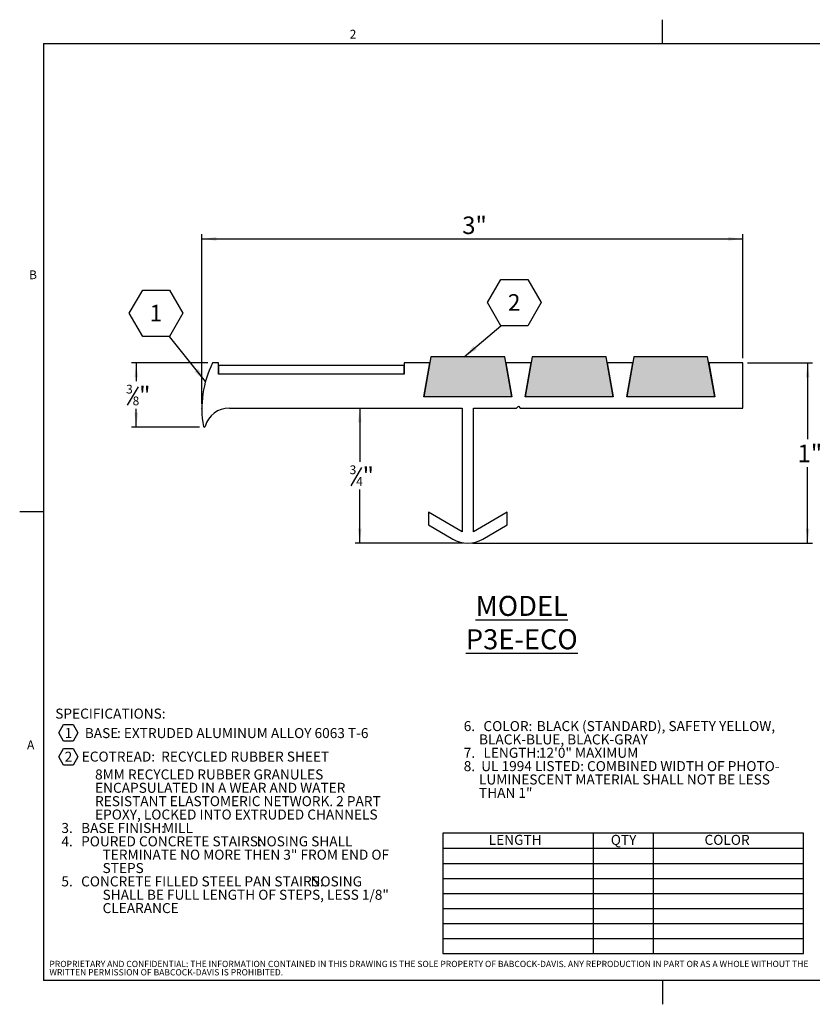
# Model space of a CAD drawing. Units: inches. Extents: x 0.1 to 10.8, y 0.2 to 8.4.
# Drawn here: x 0.1 to 6.7, y 0.2 to 8.4 of the extents above; entities that cross this region are included whole.
import ezdxf

# ---------------------------------------------------------------- set-up
doc = ezdxf.new("R2010")
doc.units = ezdxf.units.IN
doc.header["$MEASUREMENT"] = 0
doc.header["$PDSIZE"] = -1
doc.layers.add('BABCOCK', color=7, linetype='Continuous')
doc.layers.add('FORMAT', color=7, linetype='Continuous')
doc.styles.add('SLDTEXTSTYLE0', font='GOTHICB.TTF', dxfattribs={"width": 0.913})
doc.styles.add('SLDTEXTSTYLE1', font='GOTHIC.TTF', dxfattribs={"width": 0.913})
doc.styles.add('SLDTEXTSTYLE2', font='CenturyGothic,Bold')
doc.styles.add('SLDTEXTSTYLE3', font='CenturyGothic')
doc.styles.add('SLDTEXTSTYLE4', font='ARIAL.TTF', dxfattribs={"width": 0.948})
doc.styles.get("Standard").update_dxf_attribs({"font": 'GOTHIC.TTF'})
doc.dimstyles.new('SLDDIMSTYLE0', dxfattribs={"dimtxt": 0.145833, "dimasz": 0.12, "dimexe": 0, "dimexo": 0.0625, "dimgap": 0.036458, "dimtad": 0, "dimtih": 1, "dimtoh": 1, "dimlfac": 0.666667, "dimrnd": 1e-09, "dimzin": 12, "dimdsep": 46, "dimtxsty": 'SLDTEXTSTYLE1', "dimsah": 1, "dimcen": 0.09, "dimadec": 0, "dimazin": 3, "dimtfac": 1, "dimtofl": 0, "dimtmove": 0, "dimatfit": 3, "dimfxl": 0, "dimfrac": 2, "dimtolj": 1, "dimtzin": 12, "dimarcsym": 0})
doc.dimstyles.new('SLDDIMSTYLE1', dxfattribs={"dimtxt": 0.145833, "dimasz": 0.12, "dimexe": 0, "dimexo": 0.0625, "dimgap": 0.036458, "dimtad": 0, "dimtih": 1, "dimtoh": 1, "dimdec": 6, "dimlfac": 0.666667, "dimrnd": 1e-09, "dimzin": 12, "dimdsep": 46, "dimtxsty": 'SLDTEXTSTYLE1', "dimsah": 1, "dimcen": 0.09, "dimadec": 0, "dimazin": 3, "dimtfac": 1, "dimtofl": 0, "dimtmove": 0, "dimatfit": 3, "dimfxl": 0, "dimfrac": 2, "dimtolj": 1, "dimtzin": 12, "dimarcsym": 0})
doc.dimstyles.new('SLDDIMSTYLE2', dxfattribs={"dimtxt": 0.18, "dimasz": 0.12, "dimexe": 0, "dimexo": 0.0625, "dimgap": 0, "dimtad": 0, "dimtih": 1, "dimtoh": 1, "dimdec": 0, "dimrnd": 1e-09, "dimzin": 0, "dimdsep": 46, "dimtxsty": 'Standard', "dimsah": 1, "dimcen": 0.09, "dimadec": 0, "dimazin": 0, "dimtfac": 0.12, "dimtdec": 0, "dimtofl": 0, "dimtmove": 0, "dimatfit": 3, "dimfxl": 0, "dimfrac": 2, "dimtolj": 1, "dimtzin": 0, "dimarcsym": 0})

# ---------------------------------------------------------------- blocks, each defined once
blk = doc.blocks.new('SW_NOTE_0')
at = {"layer": 'FORMAT', "color": 0}
for p, q in [((0.029, -0.0961), (0.069, -0.0269)), ((0.069, -0.0269), (0.1489, -0.0269)), ((0.1489, -0.0269), (0.1889, -0.0961)), ((0.069, -0.1653), (0.029, -0.0961)), ((0.1889, -0.0961), (0.1489, -0.1653)), ((0.0289, -0.2939), (0.0689, -0.2246)), ((0.0689, -0.2246), (0.1489, -0.2246)), ((0.1489, -0.1653), (0.069, -0.1653)), ((0.1489, -0.2246), (0.1888, -0.2939)), ((0.0689, -0.3631), (0.0289, -0.2939)), ((0.1888, -0.2939), (0.1489, -0.3631)), ((0.1489, -0.3631), (0.0689, -0.3631))]:
    blk.add_line(p, q, dxfattribs=at)
at = {"layer": 'FORMAT', "color": 0, "attachment_point": 1}
for s, insert, char_height, style in [('SPECIFICATIONS:', (0, 0.1064), 0.083333, 'SLDTEXTSTYLE0'), ('1', (0.0782, -0.0545), 0.0833, 'SLDTEXTSTYLE1'), (' BASE', (0.2202, -0.0556), 0.08333, 'SLDTEXTSTYLE0'), (': EXTRUDED ALUMINUM ALLOY 6063 T-6', (0.5134, -0.0556), 0.083333, 'SLDTEXTSTYLE1'), ('2', (0.0781, -0.2522), 0.0833, 'SLDTEXTSTYLE1'), ('ECOTREAD:', (0.2202, -0.2513), 0.08333, 'SLDTEXTSTYLE2'), ('RECYCLED RUBBER SHEET', (0.8807, -0.2513), 0.083333, 'SLDTEXTSTYLE3'), ('             8MM RECYCLED RUBBER GRANULES', (0, -0.3999), 0.083333, 'SLDTEXTSTYLE3'), ('             ENCAPSULATED IN A WEAR AND WATER', (0, -0.511), 0.083333, 'SLDTEXTSTYLE3'), ('             RESISTANT ELASTOMERIC NETWORK. 2 PART', (0, -0.6221), 0.083333, 'SLDTEXTSTYLE3'), ('             EPOXY, LOCKED INTO EXTRUDED CHANNELS', (0, -0.7333), 0.083333, 'SLDTEXTSTYLE3'), ('  3.  ', (0, -0.8453), 0.08333, 'SLDTEXTSTYLE1'), ('BASE FINISH:', (0.2151, -0.8453), 0.083333, 'SLDTEXTSTYLE0'), (' MILL', (0.8704, -0.8453), 0.08333, 'SLDTEXTSTYLE1'), ('  4.  ', (0, -0.9565), 0.08333, 'SLDTEXTSTYLE1'), ('POURED CONCRETE STAIRS:', (0.2151, -0.9565), 0.083333, 'SLDTEXTSTYLE0'), (' NOSING SHALL ', (1.65, -0.9565), 0.083333, 'SLDTEXTSTYLE1'), ('TERMINATE NO MORE THEN 3" FROM END OF ', (0.3937, -1.0676), 0.083333, 'SLDTEXTSTYLE1'), ('STEPS', (0.3937, -1.1787), 0.08333, 'SLDTEXTSTYLE1'), ('  5.  ', (0, -1.2898), 0.08333, 'SLDTEXTSTYLE1'), ('CONCRETE FILLED STEEL PAN STAIRS:', (0.2151, -1.2898), 0.083333, 'SLDTEXTSTYLE0'), (' NOSING ', (2.0985, -1.2898), 0.08333, 'SLDTEXTSTYLE1'), ('SHALL BE FULL LENGTH OF STEPS, LESS 1/8" ', (0.3937, -1.4009), 0.083333, 'SLDTEXTSTYLE1'), ('CLEARANCE', (0.3937, -1.512), 0.08333, 'SLDTEXTSTYLE1')]:
    blk.add_mtext(s, dxfattribs=dict(at, insert=insert, char_height=char_height, style=style))
blk = doc.blocks.new('SW_NOTE_0_1')
at = {"layer": 'FORMAT', "color": 0, "attachment_point": 1}
for s, insert, char_height, style in [('  6.  ', (0, 0.1064), 0.08333, 'SLDTEXTSTYLE1'), ('COLOR:', (0.2151, 0.1064), 0.08333, 'SLDTEXTSTYLE0'), (' BLACK (STANDARD), SAFETY YELLOW,', (0.6329, 0.1064), 0.083333, 'SLDTEXTSTYLE1'), ('       BLACK-BLUE, BLACK-GRAY', (0, -0.0047), 0.083333, 'SLDTEXTSTYLE1'), ('  7.  ', (0, -0.1158), 0.08333, 'SLDTEXTSTYLE1'), ('LENGTH:', (0.2151, -0.1158), 0.08333, 'SLDTEXTSTYLE0'), (' 12\'0" MAXIMUM', (0.6506, -0.1158), 0.083333, 'SLDTEXTSTYLE1'), ('  8.  UL 1994 LISTED: COMBINED WIDTH OF PHOTO- ', (0, -0.2269), 0.083333, 'SLDTEXTSTYLE1'), ('       LUMINESCENT MATERIAL SHALL NOT BE LESS ', (0, -0.338), 0.083333, 'SLDTEXTSTYLE1'), ('       THAN 1"', (0, -0.4491), 0.083333, 'SLDTEXTSTYLE1')]:
    blk.add_mtext(s, dxfattribs=dict(at, insert=insert, char_height=char_height, style=style))
blk = doc.blocks.new('SW_NOTE_0_2')
at = {"layer": 'BABCOCK', "color": 0, "attachment_point": 1, "style": 'SLDTEXTSTYLE1'}
for s, insert, char_height in [('PROPRIETARY AND CONFIDENTIAL: THE INFORMATION CONTAINED IN THIS DRAWING IS THE SOLE PROPERTY OF BABCOCK-DAVIS. ANY REPRODUCTION IN PART OR AS A WHOLE WITHOUT THE ', (0, 0.0665), 0.0520833), ('WRITTEN PERMISSION OF BABCOCK-DAVIS IS PROHIBITED.', (0, -0.0029), 0.052083)]:
    blk.add_mtext(s, dxfattribs=dict(at, insert=insert, char_height=char_height))
blk = doc.blocks.new('SW_NOTE_0_4')
at = {"layer": 'BABCOCK', "color": 0, "attachment_point": 1, "style": 'SLDTEXTSTYLE1'}
for s, insert, char_height in [('PROPRIETARY AND CONFIDENTIAL: THE INFORMATION CONTAINED IN THIS DRAWING IS THE SOLE PROPERTY OF BABCOCK-DAVIS. ANY REPRODUCTION IN PART OR AS A WHOLE WITHOUT THE ', (0, 0.0665), 0.0520833), ('WRITTEN PERMISSION OF BABCOCK-DAVIS IS PROHIBITED.', (0, -0.0029), 0.052083)]:
    blk.add_mtext(s, dxfattribs=dict(at, insert=insert, char_height=char_height))
blk = doc.blocks.new('_D')
at = {"layer": 'FORMAT'}
for p, q in [((1.6482, 5.192), (1.6482, 6.604)), ((1.6482, 6.5647), (6.1482, 6.5647)), ((6.1482, 5.5716), (6.1482, 6.604))]:
    blk.add_line(p, q, dxfattribs=at)
for points in [[(1.6482, 6.5647), (1.7682, 6.5497), (1.7682, 6.5797)], [(6.1482, 6.5647), (6.0282, 6.5797), (6.0282, 6.5497)]]:
    blk.add_solid(points, dxfattribs=at)
at = {"layer": 'FORMAT', "insert": (3.8142, 6.7509), "char_height": 0.14583, "attachment_point": 1, "style": 'SLDTEXTSTYLE1'}
blk.add_mtext('3"', dxfattribs=at)
blk = doc.blocks.new('_D_1')
at = {"layer": 'FORMAT'}
for p, q in [((6.1875, 5.5322), (6.7269, 5.5322)), ((6.6875, 5.5322), (6.6875, 4.8981)), ((6.6875, 4.0322), (6.6875, 4.6664)), ((3.8998, 4.0322), (6.7269, 4.0322))]:
    blk.add_line(p, q, dxfattribs=at)
for points in [[(6.6875, 5.5322), (6.6725, 5.4122), (6.7025, 5.4122)], [(6.6875, 4.0322), (6.7025, 4.1522), (6.6725, 4.1522)]]:
    blk.add_solid(points, dxfattribs=at)
at = {"layer": 'FORMAT', "insert": (6.6035, 4.8526), "char_height": 0.14583, "attachment_point": 1, "style": 'SLDTEXTSTYLE1'}
blk.add_mtext('1"', dxfattribs=at)
blk = doc.blocks.new('_D_2')
at = {"layer": 'FORMAT'}
for p, q in [((2.962, 5.1572), (2.962, 4.7106)), ((2.9774, 4.6626), (2.8865, 4.5111)), ((2.962, 4.0322), (2.962, 4.4789)), ((3.8211, 4.0322), (2.9227, 4.0322))]:
    blk.add_line(p, q, dxfattribs=at)
for points in [[(2.962, 5.1572), (2.947, 5.0372), (2.977, 5.0372)], [(2.962, 4.0322), (2.977, 4.1522), (2.947, 4.1522)]]:
    blk.add_solid(points, dxfattribs=at)
at = {"layer": 'FORMAT', "attachment_point": 1, "style": 'SLDTEXTSTYLE1'}
for s, insert, char_height in [('3', (2.878, 4.68), 0.0729), ('"', (2.9858, 4.6651), 0.1458), ('4', (2.9319, 4.5827), 0.0729)]:
    blk.add_mtext(s, dxfattribs=dict(at, insert=insert, char_height=char_height))
blk = doc.blocks.new('_D_3')
at = {"layer": 'FORMAT'}
for p, q in [((1.6973, 5.5322), (1.0631, 5.5322)), ((1.1025, 5.5322), (1.1025, 5.3811)), ((1.1179, 5.3331), (1.0269, 5.1816)), ((1.1025, 4.9982), (1.1025, 5.1494)), ((1.6287, 4.9982), (1.0631, 4.9982))]:
    blk.add_line(p, q, dxfattribs=at)
for points in [[(1.1025, 5.5322), (1.0875, 5.4122), (1.1175, 5.4122)], [(1.1025, 4.9982), (1.1175, 5.1182), (1.0875, 5.1182)]]:
    blk.add_solid(points, dxfattribs=at)
at = {"layer": 'FORMAT', "attachment_point": 1, "style": 'SLDTEXTSTYLE1'}
for s, insert, char_height in [('3', (1.0185, 5.3505), 0.0729), ('"', (1.1263, 5.3356), 0.1458), ('8', (1.0724, 5.2532), 0.0729)]:
    blk.add_mtext(s, dxfattribs=dict(at, insert=insert, char_height=char_height))
blk = doc.blocks.new('SW_NOTE_0_5')
at = {"layer": 'FORMAT', "color": 0}
for p, q in [((-0.3345, 0.1931), (-0.223, 0.3862)), ((-0.223, 0.3862), (0, 0.3862)), ((0, 0.3862), (0.1115, 0.1931)), ((-0.223, 0), (-0.3345, 0.1931)), ((0.1115, 0.1931), (0, 0)), ((0, 0), (-0.223, 0))]:
    blk.add_line(p, q, dxfattribs=at)
at = {"layer": 'FORMAT', "color": 0, "insert": (-0.1129, 0.2637), "char_height": 0.1378, "attachment_point": 2, "style": 'SLDTEXTSTYLE1'}
blk.add_mtext('1', dxfattribs=at)
blk = doc.blocks.new('SW_NOTE_0_6')
at = {"layer": 'FORMAT', "color": 0}
for p, q in [((-0.1115, 0.1931), (0, 0.3862)), ((0, 0.3862), (0.223, 0.3862)), ((0.223, 0.3862), (0.3345, 0.1931)), ((0, 0), (-0.1115, 0.1931)), ((0.3345, 0.1931), (0.223, 0)), ((0.223, 0), (0, 0))]:
    blk.add_line(p, q, dxfattribs=at)
at = {"layer": 'FORMAT', "color": 0, "insert": (0.1101, 0.2637), "char_height": 0.1378, "attachment_point": 2, "style": 'SLDTEXTSTYLE1'}
blk.add_mtext('2', dxfattribs=at)

msp = doc.modelspace()

# ---------------------------------------------------------------- hatches: boundary and pattern name
at = {"layer": 'FORMAT'}
for points in [[(4.1679303, 5.5820137), (3.5529382, 5.5820137), (3.4944342, 5.2502213), (4.2264342, 5.2502213)], [(5.0119819, 5.5820137), (4.3969898, 5.5820137), (4.3384858, 5.2502213), (5.0704858, 5.2502213)], [(5.8560335, 5.5820137), (5.2410414, 5.5820137), (5.1825374, 5.2502213), (5.9145374, 5.2502213)]]:
    msp.add_hatch(color=256, dxfattribs=at).paths.add_polyline_path(points, flags=0)

# ---------------------------------------------------------------- linework, layer by layer
at = {"color": 8, "linetype": 'Continuous', "lineweight": 18, "true_color": 0x808080}
for p, q in [((0.329927, 8.1920732), (10.629927, 8.1920732)), ((0.329927, 8.1920732), (0.329927, 0.3920732)), ((10.629927, 0.3920732), (0.329927, 0.3920732))]:
    msp.add_line(p, q, dxfattribs=at)
at = {"color": 7, "linetype": 'Continuous', "lineweight": 25}
for p, q in [((3.5529382, 5.5820137), (3.4944342, 5.2502213)), ((4.1679303, 5.5820137), (3.5529382, 5.5820137)), ((4.2264342, 5.2502213), (4.1679303, 5.5820137)), ((4.3969898, 5.5820137), (4.3384858, 5.2502213)), ((5.0119819, 5.5820137), (4.3969898, 5.5820137)), ((5.0704858, 5.2502213), (5.0119819, 5.5820137)), ((5.2410414, 5.5820137), (5.1825374, 5.2502213)), ((5.8560335, 5.5820137), (5.2410414, 5.5820137)), ((5.9145374, 5.2502213), (5.8560335, 5.5820137)), ((1.7861584, 5.5322213), (1.7366584, 5.5322213)), ((1.7861584, 5.4384713), (1.7861584, 5.5322213)), ((3.3326584, 5.5104074), (1.7861584, 5.5104074)), ((1.7861584, 5.5104074), (1.7861584, 5.4384713)), ((3.5441584, 5.5322213), (3.3326584, 5.5322213)), ((3.3326584, 5.5322213), (3.3326584, 5.4384713)), ((3.3326584, 5.4384713), (3.3326584, 5.5104074)), ((3.4944342, 5.2502213), (3.5441584, 5.5322213)), ((4.38821, 5.5322213), (4.17671, 5.5322213)), ((4.17671, 5.5322213), (4.2264342, 5.2502213)), ((4.3384858, 5.2502213), (4.38821, 5.5322213)), ((5.2322616, 5.5322213), (5.0207616, 5.5322213)), ((5.0207616, 5.5322213), (5.0704858, 5.2502213)), ((5.1825374, 5.2502213), (5.2322616, 5.5322213)), ((6.1481584, 5.5322213), (5.8648132, 5.5322213)), ((5.8648132, 5.5322213), (5.9145374, 5.2502213)), ((6.1481584, 5.1572213), (6.1481584, 5.5322213)), ((3.3326584, 5.4384713), (1.7861584, 5.4384713)), ((4.2264342, 5.2502213), (3.4944342, 5.2502213)), ((5.0704858, 5.2502213), (4.3384858, 5.2502213)), ((5.9145374, 5.2502213), (5.1825374, 5.2502213)), ((4.2669342, 5.1572213), (4.2819342, 5.1722213)), ((4.2819342, 5.1722213), (4.2969342, 5.1572213)), ((1.8779258, 5.1572213), (3.8139342, 5.1572213)), ((3.8139342, 5.1572213), (3.8139342, 4.1277556)), ((3.9069342, 4.1277556), (3.9069342, 5.1572213)), ((3.9069342, 5.1572213), (4.2669342, 5.1572213)), ((4.2969342, 5.1572213), (6.1481584, 5.1572213)), ((3.8139342, 4.1277556), (3.5326842, 4.2917213)), ((3.5326842, 4.2917213), (3.5326842, 4.184071)), ((4.1881842, 4.2917213), (3.9069342, 4.1277556)), ((4.1881842, 4.184071), (4.1881842, 4.2917213)), ((3.5326842, 4.184071), (3.7350256, 4.0661081)), ((3.9858429, 4.0661081), (4.1881842, 4.184071))]:
    msp.add_line(p, q, dxfattribs=at)
for centre, radius, start, end in [((2.5064189, 5.1526428), 0.8582604, 153.75151616, 189.94450941), ((1.8779258, 4.9472213), 0.21, 90, 164.39728162), ((1.6684407, 5.0057213), 0.0075, 189.94450941, 344.39728162), ((3.8604342, 4.2812213), 0.249, 239.75827349, 300.24172651)]:
    msp.add_arc(centre, radius, start, end, dxfattribs=at)
at = {"layer": 'FORMAT'}
for p, q in [((5.479927, 8.1920732), (5.479927, 8.3889236)), ((0.329927, 8.1920732), (10.629927, 8.1920732)), ((0.329927, 8.1920732), (0.329927, 0.3920732)), ((10.629927, 0.3920732), (0.329927, 0.3920732))]:
    msp.add_line(p, q, dxfattribs=at)
at = {"layer": 'FORMAT', "color": 8, "true_color": 0x808080}
for p, q in [((0.329927, 4.2920732), (0.1330766, 4.2920732)), ((6.6539562, 1.6182392), (3.6539562, 1.6182392)), ((3.6539562, 1.6182392), (3.6539562, 0.6182392)), ((4.9039562, 1.6182392), (4.9039562, 0.6182392)), ((5.4039562, 1.6182392), (5.4039562, 0.6182392)), ((6.6539562, 0.6182392), (6.6539562, 1.6182392)), ((3.6539562, 1.4932392), (6.6539562, 1.4932392)), ((3.6539562, 1.3682392), (6.6539562, 1.3682392)), ((3.6539562, 1.2432392), (6.6539562, 1.2432392)), ((3.6539562, 1.1182392), (6.6539562, 1.1182392)), ((3.6539562, 0.9932392), (6.6539562, 0.9932392)), ((3.6539562, 0.8682392), (6.6539562, 0.8682392)), ((3.6539562, 0.7432392), (6.6539562, 0.7432392)), ((3.6539562, 0.6182392), (6.6539562, 0.6182392)), ((5.479927, 0.3920732), (5.479927, 0.1952228))]:
    msp.add_line(p, q, dxfattribs=at)
at = {"layer": 'FORMAT', "lineweight": 18}
msp.add_point((1.6481584, 5.1526428), dxfattribs=at)

# ---------------------------------------------------------------- block references
at = {"layer": 'BABCOCK'}
for name in ['SW_NOTE_0_2', 'SW_NOTE_0_4']:
    msp.add_blockref(name, (0.3804137, 0.490576), dxfattribs=at)
at = {"layer": 'FORMAT'}
for name, p in [('SW_NOTE_0_6', (4.1361156, 5.8411092)), ('SW_NOTE_0_5', (1.3790532, 5.7529673))]:
    msp.add_blockref(name, p, dxfattribs=at)
at = {"layer": 'FORMAT', "color": 8, "true_color": 0x808080}
for name, p in [('SW_NOTE_0', (0.4289813, 2.5495137)), ('SW_NOTE_0_1', (3.7758198, 2.445755))]:
    msp.add_blockref(name, p, dxfattribs=at)

# ---------------------------------------------------------------- texts
at = {"layer": 'FORMAT', "char_height": 0.0729167, "attachment_point": 1, "style": 'SLDTEXTSTYLE4'}
for s, insert in [('2', (2.8780168, 8.3050813)), ('2', (2.8780168, 8.3050813)), ('B', (0.2108057, 6.3025245)), ('B', (0.2108057, 6.3025245)), ('A', (0.1942853, 2.3911354)), ('A', (0.1942853, 2.3911354))]:
    msp.add_mtext(s, dxfattribs=dict(at, insert=insert))
at = {"layer": 'FORMAT', "color": 8, "true_color": 0x808080}
for s, insert, char_height, attachment_point, style in [('\\LMODEL P3E-ECO', (4.3095129, 3.5940613), 0.166666667, 2, 'SLDTEXTSTYLE1'), ('LENGTH', (4.0347579, 1.6052734), 0.08333333, 1, 'SLDTEXTSTYLE4'), ('LENGTH', (4.0347579, 1.6052734), 0.08333333, 1, 'SLDTEXTSTYLE4'), ('QTY', (5.0502699, 1.6052734), 0.08333333, 1, 'SLDTEXTSTYLE4'), ('QTY', (5.0502699, 1.6052734), 0.08333333, 1, 'SLDTEXTSTYLE4'), ('COLOR', (5.8300313, 1.6052734), 0.08333333, 1, 'SLDTEXTSTYLE4'), ('COLOR', (5.8300313, 1.6052734), 0.08333333, 1, 'SLDTEXTSTYLE4')]:
    msp.add_mtext(s, dxfattribs=dict(at, insert=insert, char_height=char_height, attachment_point=attachment_point, style=style))

# ---------------------------------------------------------------- dimensions: what is measured, and where the dimension line sits
at = {"layer": 'FORMAT'}
dim = msp.add_linear_dim(base=(6.1481584, 6.6805156), p1=(1.6481584, 5.1526428), p2=(6.1481584, 5.5322213), dimstyle='SLDDIMSTYLE0', dxfattribs=at)
dim.commit()
dim.dimension.update_dxf_attribs({"geometry": '_D', "text_midpoint": (3.8981584, 6.6805156), "dimtype": 160})
for base, p1, p2, dimstyle, picture, middle in [((1.1025116, 4.9982304), (1.7366584, 5.5322213), (1.6680705, 4.9982304), 'SLDDIMSTYLE1', '_D_3', (1.1025116, 5.2652259)), ((6.6875149, 5.5322213), (3.8604342, 4.0322213), (6.1481584, 5.5322213), 'SLDDIMSTYLE0', '_D_1', (6.6875149, 4.7822213)), ((2.9620225, 5.1572213), (3.8604342, 4.0322213), (3.8139342, 5.1572213), 'SLDDIMSTYLE1', '_D_2', (2.9620225, 4.5947213))]:
    dim = msp.add_linear_dim(base=base, p1=p1, p2=p2, angle=90, dimstyle=dimstyle, dxfattribs=at)
    dim.commit()
    dim.dimension.update_dxf_attribs({"geometry": picture, "text_midpoint": middle, "dimtype": 160})

# ---------------------------------------------------------------- leaders
for points in [[(3.8306875, 5.5820137), (4.1361156, 5.8411092)], [(1.6782857, 5.3780456), (1.3790532, 5.7529673)]]:
    msp.add_leader(points, dimstyle='SLDDIMSTYLE2', dxfattribs=at)

doc.saveas('drawing.dxf')
